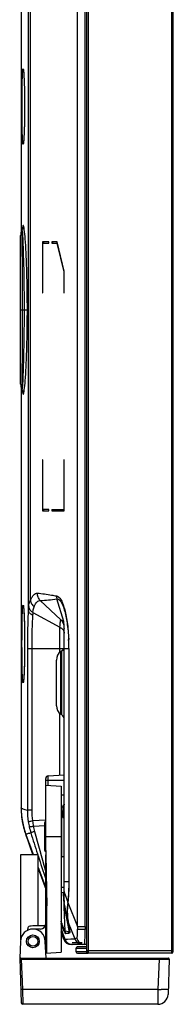
# Model space of a CAD drawing. Units: millimetres. Extents: x 0 to 1189, y 0 to 841.
# Drawn here: x 42 to 51, y 230 to 294 of the extents above; entities that cross this region are included whole.
import ezdxf

# ---------------------------------------------------------------- set-up
doc = ezdxf.new("R2010")
doc.units = ezdxf.units.MM
doc.header["$LTSCALE"] = 65.395
doc.layers.add('7_ALL_FEATURES', color=7, linetype='CONTINUOUS')

msp = doc.modelspace()

# ---------------------------------------------------------------- linework, layer by layer
at = {"layer": '7_ALL_FEATURES', "color": 7, "linetype": 'Continuous'}
for p, q in [((45.8457, 233.5602), (45.8457, 441.5262)), ((45.9447, 441.6252), (45.9447, 233.4612)), ((51.3237, 233.4612), (51.3237, 441.6252)), ((51.4227, 233.5602), (51.4227, 441.5262)), ((45.2583, 235.1812), (45.2583, 439.5176)), ((45.7391, 235.1812), (45.7391, 439.5176)), ((42.0878, 255.5981), (42.0878, 427.4105)), ((42.2195, 256.2051), (42.2195, 427.4105)), ((41.6217, 305.6739), (41.6217, 279.9353)), ((41.6603, 280.0333), (41.6805, 280.074)), ((41.5887, 270.1525), (41.5887, 279.7319)), ((43.4001, 279.3312), (43.0075, 279.3312)), ((43.0075, 279.3312), (43.0075, 276.0312)), ((43.0556, 279.3312), (43.0556, 279.2322)), ((43.4001, 279.2322), (43.4001, 279.3312)), ((43.9371, 279.3312), (43.6043, 279.3312)), ((43.6043, 279.3312), (43.6043, 279.2322)), ((43.6524, 279.3312), (43.6524, 279.2322)), ((44.3896, 277.4299), (43.9371, 279.3312)), ((41.6957, 278.8985), (41.6956, 278.9153)), ((41.7675, 279.0196), (41.7647, 279.0985)), ((43.031, 279.2322), (43.4001, 279.2322)), ((43.031, 276.0312), (43.031, 279.2322)), ((43.6043, 279.2322), (43.9607, 279.2322)), ((43.9274, 279.2322), (44.366, 277.3889)), ((44.3896, 276.0312), (44.3896, 277.4299)), ((44.366, 277.3889), (44.3896, 277.3889)), ((44.366, 277.3889), (44.366, 276.0312)), ((42.0147, 276.1767), (42.0145, 276.1933)), ((41.8322, 275.6983), (41.8321, 275.7233)), ((41.8324, 275.6632), (41.8322, 275.6983)), ((41.8336, 275.4044), (41.8324, 275.6632)), ((43.0075, 276.0312), (43.031, 276.0312)), ((44.366, 276.0312), (44.3896, 276.0312)), ((41.5887, 274.9422), (42.0233, 274.9422)), ((41.8339, 275.3337), (41.8336, 275.4044)), ((41.8341, 275.2711), (41.8339, 275.3337)), ((41.8344, 274.9851), (41.8344, 274.9903)), ((41.8345, 274.9422), (41.8345, 274.9851)), ((41.8331, 274.3474), (41.8332, 274.3843)), ((42.0145, 273.6911), (42.0147, 273.7078)), ((41.6956, 270.9692), (41.6957, 270.986)), ((41.7647, 270.786), (41.7675, 270.8649)), ((41.6217, 269.9491), (41.6217, 242.8242)), ((41.6804, 269.8106), (41.6603, 269.8512)), ((43.031, 265.2732), (43.0075, 265.2732)), ((43.0075, 265.2732), (43.0075, 261.9732)), ((43.031, 262.0722), (43.031, 265.2732)), ((44.3896, 265.2732), (44.366, 265.2732)), ((44.366, 265.2732), (44.366, 262.0722)), ((44.3896, 261.9732), (44.3896, 265.2732)), ((43.0075, 261.9732), (43.4001, 261.9732)), ((43.4001, 262.0722), (43.031, 262.0722)), ((43.0556, 262.0722), (43.0556, 261.9732)), ((43.4001, 261.9732), (43.4001, 262.0722)), ((43.6043, 262.0722), (44.3896, 262.0722)), ((43.6043, 262.0722), (43.6043, 261.9732)), ((43.6043, 261.9732), (44.3896, 261.9732)), ((43.6524, 262.0722), (43.6524, 261.9732)), ((42.8565, 256.2011), (44.1871, 254.9418)), ((44.3646, 254.841), (43.9159, 256.3032)), ((42.3816, 255.4304), (44.121, 254.4781)), ((44.3937, 254.4046), (44.3937, 254.3824)), ((44.3937, 236.4464), (44.3937, 254.3823)), ((44.6785, 253.6995), (44.6789, 253.6899)), ((44.687, 253.707), (44.6877, 253.6902)), ((42.0246, 253.0962), (44.3691, 253.0962)), ((42.0246, 253.0962), (42.0246, 242.6863)), ((42.304, 253.0962), (42.304, 242.6863)), ((44.113, 252.843), (44.113, 253.0962)), ((44.253, 252.9483), (44.1802, 252.8973)), ((44.1802, 248.8732), (44.1802, 252.8973)), ((44.253, 248.8221), (44.253, 252.9483)), ((44.3937, 253.0962), (44.7005, 253.0962)), ((44.4045, 238.0812), (44.4045, 253.0962)), ((44.6923, 253.0962), (44.6923, 238.0812)), ((44.7005, 253.0962), (44.7005, 238.0812)), ((43.8987, 249.4138), (43.8987, 252.3566)), ((44.113, 244.9322), (44.113, 248.9274)), ((44.253, 248.8221), (44.1802, 248.8732)), ((43.2057, 240.0776), (43.2057, 244.7281)), ((43.2057, 244.6152), (44.3937, 244.6152)), ((43.3621, 244.8929), (44.3937, 244.9469)), ((43.3621, 244.2755), (43.3621, 244.8929)), ((43.2057, 244.2837), (44.1957, 244.2318)), ((44.1957, 244.2318), (44.1957, 233.5131)), ((44.3937, 243.6432), (44.1957, 243.6345)), ((41.6217, 242.8117), (41.6217, 242.8238)), ((42.304, 242.6863), (42.0246, 242.6863)), ((44.3134, 242.6208), (44.1957, 242.6259)), ((44.2669, 242.3101), (44.2669, 242.6228)), ((44.271, 242.6226), (44.279, 242.5979)), ((44.279, 242.5979), (44.2909, 242.5612)), ((44.3134, 242.8464), (44.3134, 242.6208)), ((44.3607, 242.2714), (44.3607, 242.8188)), ((42.363, 241.9928), (42.3565, 241.992)), ((43.2057, 242.0418), (42.3629, 241.9928)), ((43.1397, 240.0794), (43.1397, 241.891)), ((43.2072, 241.9414), (43.1871, 241.9405)), ((43.1871, 240.03), (43.1871, 241.9405)), ((44.1957, 242.3139), (44.2669, 242.3101)), ((44.3134, 242.3032), (44.2431, 242.3001)), ((44.2431, 239.6704), (44.2431, 242.3001)), ((44.3134, 242.3032), (44.3134, 242.2134)), ((44.3937, 242.2714), (44.3607, 242.2714)), ((44.3937, 242.203), (44.384, 242.2028)), ((43.1397, 241.6745), (42.4099, 241.6331)), ((41.9181, 241.1248), (41.9219, 241.1262)), ((42.3873, 239.8302), (41.9181, 241.1248)), ((41.9215, 241.1274), (41.9217, 241.1272)), ((41.9294, 241.1143), (42.4065, 239.8302)), ((41.9369, 241.0727), (41.9409, 241.0741)), ((43.2057, 240.9852), (44.1957, 240.9852)), ((42.132, 240.5476), (42.1326, 240.5478)), ((42.1326, 240.5478), (42.267, 240.1754)), ((42.267, 240.1754), (42.2667, 240.1752)), ((42.2667, 240.1752), (42.3907, 239.8302)), ((43.2072, 240.0291), (43.1871, 240.03)), ((43.2061, 240.0448), (43.2661, 237.0298)), ((41.5977, 239.8302), (42.7197, 239.8302)), ((41.5977, 234.3082), (41.5977, 239.8302)), ((42.6776, 239.8629), (42.6881, 239.8302)), ((42.7197, 235.2102), (42.7197, 239.8302)), ((43.2057, 235.3422), (43.2057, 239.7561)), ((43.2063, 239.6877), (43.208, 239.6877)), ((43.2078, 239.7255), (43.2074, 239.7931)), ((43.208, 239.6877), (43.2078, 239.7255)), ((43.208, 239.6877), (43.2713, 236.5103)), ((43.208, 235.3422), (43.208, 239.6877)), ((44.1957, 239.6652), (44.2669, 239.6652)), ((44.3937, 239.6638), (44.2431, 239.6704)), ((44.2669, 239.6652), (44.2669, 239.6704)), ((44.2682, 239.6693), (44.2669, 239.6652)), ((44.2669, 239.6652), (44.2706, 239.6692)), ((42.7197, 238.9873), (43.2057, 237.6791)), ((42.7197, 238.9135), (43.2051, 237.5743)), ((43.1644, 238.8289), (43.2057, 238.6784)), ((43.1644, 238.8289), (43.2057, 238.6784)), ((44.3937, 238.0812), (44.7005, 238.0812)), ((44.3937, 237.6852), (44.1957, 237.6852)), ((44.4002, 237.3902), (44.4006, 237.4239)), ((44.3937, 237.3535), (44.1957, 237.3639)), ((44.4002, 237.3902), (44.6223, 236.7499)), ((43.2713, 233.4647), (43.2713, 236.5103)), ((44.3935, 236.5337), (44.3924, 236.5915)), ((44.3937, 236.4912), (44.3937, 236.496)), ((44.3937, 236.4467), (44.394, 236.4275)), ((44.394, 236.4275), (44.3948, 236.4158)), ((44.3944, 236.4167), (44.3945, 236.4158)), ((44.4669, 234.869), (44.3944, 236.4167)), ((44.3951, 236.3994), (44.3946, 236.4121)), ((44.4006, 236.3841), (44.4067, 236.3669)), ((44.6449, 235.491), (44.4017, 236.7273)), ((44.4059, 236.5398), (44.4017, 236.7273)), ((44.4073, 236.4743), (44.4059, 236.5398)), ((44.4067, 236.3669), (44.7188, 234.8125)), ((44.408, 236.426), (44.4073, 236.4743)), ((44.6315, 236.7258), (45.2583, 235.1812)), ((44.2025, 235.5102), (44.1995, 235.519)), ((42.046, 234.938), (42.046, 235.0276)), ((43.1782, 235.2102), (42.3807, 235.2102)), ((42.8757, 235.0122), (42.3807, 235.0122)), ((43.2057, 235.2476), (43.2063, 235.3451)), ((43.2057, 233.8902), (43.2057, 235.2476)), ((43.2063, 235.3422), (43.208, 235.3422)), ((44.2013, 235.3628), (44.1991, 235.3686)), ((44.1997, 235.0039), (44.4393, 234.3589)), ((44.2046, 235.354), (44.2013, 235.3628)), ((44.2056, 235.5015), (44.2025, 235.5102)), ((44.2079, 235.3453), (44.2046, 235.354)), ((44.2086, 235.4929), (44.2056, 235.5015)), ((44.2116, 235.4843), (44.2086, 235.4929)), ((44.2146, 235.4758), (44.2116, 235.4843)), ((44.2176, 235.4673), (44.2146, 235.4758)), ((44.2206, 235.4588), (44.2176, 235.4673)), ((44.2236, 235.4503), (44.2206, 235.459)), ((44.2268, 235.4413), (44.2236, 235.4503)), ((44.23, 235.4323), (44.2268, 235.4413)), ((44.2332, 235.4234), (44.23, 235.4323)), ((44.2363, 235.4145), (44.2332, 235.4234)), ((44.2395, 235.4057), (44.2363, 235.4145)), ((44.2426, 235.397), (44.2395, 235.4057)), ((44.6449, 235.491), (44.6456, 235.4873)), ((44.6456, 235.4873), (44.6462, 235.4842)), ((44.6462, 235.4842), (44.6495, 235.4678)), ((44.6491, 235.4921), (44.6495, 235.4898)), ((44.6501, 235.4942), (44.6505, 235.4919)), ((44.6599, 235.4356), (45.09, 234.3799)), ((45.2583, 235.1812), (45.7391, 235.1812)), ((45.2591, 234.9983), (45.7415, 235.0122)), ((45.8457, 235.0122), (45.7415, 235.0122)), ((44.3744, 234.3485), (44.1977, 234.836)), ((44.4393, 234.3589), (45.09, 234.3799)), ((41.5887, 234.2202), (41.5317, 233.1312)), ((43.2298, 233.1312), (43.1727, 234.2202)), ((43.19, 233.8902), (43.2178, 233.8902)), ((43.2178, 233.8902), (43.2178, 233.4619)), ((45.8457, 234.0222), (44.8398, 234.0222)), ((44.9082, 234.1542), (45.5644, 234.1542)), ((45.8424, 233.7582), (45.1527, 233.7582)), ((45.1527, 233.7582), (45.1527, 233.5602)), ((45.8457, 233.8572), (45.2517, 233.8572)), ((45.8457, 233.6262), (51.4227, 233.6262)), ((41.5317, 233.1312), (51.0993, 233.1312)), ((41.5317, 233.1312), (41.632, 230.2568)), ((41.633, 233.1312), (41.633, 233.0629)), ((41.633, 233.0629), (50.5057, 233.0629)), ((41.633, 233.0629), (41.7009, 231.1167)), ((43.2178, 233.4619), (44.1957, 233.5131)), ((45.1527, 233.5602), (45.8402, 233.5602)), ((45.2517, 233.4612), (45.9391, 233.4612)), ((51.3237, 233.4612), (45.9447, 233.4612)), ((50.5057, 233.0629), (50.4377, 231.1167)), ((50.5057, 233.1312), (50.5057, 233.0629)), ((50.5057, 233.0629), (50.6544, 233.0625)), ((50.6544, 233.0625), (50.6703, 233.0624)), ((51.1653, 233.0629), (51.0862, 230.7982)), ((50.4377, 231.1167), (41.7009, 231.1167)), ((41.7009, 231.1167), (41.731, 230.1612)), ((50.4377, 231.1167), (50.4323, 230.6545)), ((50.4308, 230.5191), (50.4296, 230.424)), ((50.432, 230.6291), (50.4298, 230.4339)), ((50.432, 230.6291), (50.4308, 230.5191)), ((50.4324, 230.6562), (50.432, 230.6291)), ((50.4323, 230.6545), (50.432, 230.6291)), ((50.4266, 230.1612), (41.731, 230.1612)), ((50.4297, 230.4252), (50.4266, 230.1612)), ((50.4298, 230.4339), (50.4297, 230.4252))]:
    msp.add_line(p, q, dxfattribs=at)
for points in [[(41.7713, 290.3674), (41.7713, 290.3674), (41.7717, 290.3652), (41.7726, 290.36), (41.7739, 290.352), (41.7754, 290.3415), (41.7771, 290.3285), (41.779, 290.3129), (41.781, 290.2948), (41.7831, 290.274), (41.7854, 290.2503), (41.7877, 290.2233), (41.7903, 290.1927), (41.7929, 290.1581), (41.7956, 290.1196), (41.7984, 290.0769), (41.8013, 290.0302), (41.8042, 289.9794), (41.8072, 289.9243), (41.8101, 289.8649), (41.8131, 289.8012), (41.816, 289.7333), (41.8189, 289.6612), (41.8217, 289.5848), (41.8244, 289.5038), (41.8271, 289.4182), (41.8297, 289.3278), (41.8322, 289.2324), (41.8346, 289.132), (41.8368, 289.0263), (41.8389, 288.9154), (41.8407, 288.7991), (41.8424, 288.6774), (41.8437, 288.5504), (41.8449, 288.4181), (41.8456, 288.2806), (41.8461, 288.1382), (41.8462, 288.0432)], [(41.8462, 288.0432), (41.8461, 287.9649), (41.8458, 287.8336), (41.8451, 287.7066), (41.8442, 287.5838), (41.843, 287.4655), (41.8416, 287.3517), (41.84, 287.2424), (41.8383, 287.1375), (41.8363, 287.0371), (41.8343, 286.9411), (41.8321, 286.8494), (41.8298, 286.7619), (41.8274, 286.6785), (41.825, 286.5993), (41.8225, 286.524), (41.8199, 286.4527), (41.8173, 286.3853), (41.8146, 286.3216), (41.812, 286.2615), (41.8093, 286.205), (41.8066, 286.1519), (41.8039, 286.1022), (41.8013, 286.0557), (41.7986, 286.0123), (41.796, 285.972), (41.7934, 285.9347), (41.7908, 285.9004), (41.7882, 285.8691), (41.7858, 285.8406), (41.7834, 285.815), (41.7811, 285.7923), (41.7789, 285.7725), (41.7768, 285.7556), (41.775, 285.7417), (41.7733, 285.7309), (41.7721, 285.7234), (41.7719, 285.7221)], [(41.6603, 280.0333), (41.647, 280.0051), (41.6145, 279.9153), (41.5951, 279.8235), (41.5887, 279.7319)], [(41.6805, 280.074), (41.6855, 280.0843), (41.7033, 280.1269), (41.7133, 280.1571), (41.7177, 280.1739), (41.7186, 280.1781)], [(41.5887, 270.1525), (41.5951, 270.0609), (41.6145, 269.9692), (41.647, 269.8793), (41.6603, 269.8512)], [(41.7177, 269.7114), (41.7186, 269.7064), (41.7177, 269.7105), (41.7134, 269.7269), (41.7037, 269.7565), (41.686, 269.799), (41.6805, 269.8106)], [(41.7746, 255.7731), (41.7746, 255.7734), (41.7749, 255.7717), (41.7758, 255.7662), (41.7771, 255.7572), (41.7788, 255.7452), (41.7806, 255.7301), (41.7826, 255.7121), (41.7848, 255.6913), (41.787, 255.6677), (41.7894, 255.6412), (41.7918, 255.6118), (41.7943, 255.5794), (41.7969, 255.5441), (41.7995, 255.5056), (41.8022, 255.4639), (41.8048, 255.4191), (41.8075, 255.3709), (41.8103, 255.3194), (41.813, 255.2644), (41.8157, 255.206), (41.8184, 255.144), (41.821, 255.0784), (41.8237, 255.0091), (41.8263, 254.9361), (41.8288, 254.8591), (41.8313, 254.7783), (41.8336, 254.6933), (41.8359, 254.6043), (41.8381, 254.511), (41.8402, 254.4135), (41.8421, 254.3117), (41.8439, 254.2054), (41.8455, 254.0947), (41.8469, 253.9796), (41.8481, 253.86), (41.849, 253.7362), (41.8496, 253.6081), (41.85, 253.4758), (41.8501, 253.3932)], [(44.385, 254.6461), (44.38, 254.7097), (44.3747, 254.7637), (44.3695, 254.8076), (44.365, 254.8406), (44.3615, 254.8626), (44.3606, 254.8678)], [(44.3937, 254.4046), (44.3922, 254.4931), (44.3892, 254.5738), (44.385, 254.6461)], [(41.8501, 253.3932), (41.85, 253.3129), (41.8496, 253.1783), (41.849, 253.048), (41.848, 252.9221), (41.8468, 252.8007), (41.8454, 252.6839), (41.8437, 252.5717), (41.8419, 252.464), (41.8399, 252.3609), (41.8378, 252.2622), (41.8356, 252.1679), (41.8332, 252.078), (41.8308, 251.9923), (41.8283, 251.9107), (41.8257, 251.8333), (41.823, 251.76), (41.8203, 251.6905), (41.8176, 251.625), (41.8149, 251.5631), (41.8121, 251.5049), (41.8094, 251.4503), (41.8066, 251.3991), (41.8039, 251.3512), (41.8012, 251.3066), (41.7985, 251.2652), (41.7958, 251.2268), (41.7932, 251.1916), (41.7906, 251.1595), (41.7881, 251.1304), (41.7857, 251.1043), (41.7834, 251.0814), (41.7812, 251.0615), (41.7792, 251.0448), (41.7774, 251.0314), (41.776, 251.0214), (41.775, 251.0152), (41.7748, 251.0142)], [(44.4393, 234.3589), (44.6011, 234.3651), (44.8261, 234.3722), (45.09, 234.3799)]]:
    msp.add_lwpolyline(points, dxfattribs=at)
for radius in [0.4125, 0.3135]:
    msp.add_circle((42.3807, 234.2202), radius, dxfattribs=at)
for centre, radius, start, end in [((-85.49, 274.9432), 127.3245, 359.748531, 359.999577), ((-84.0965, 274.9483), 125.9309, 0.019121, 0.146882), ((44.8464, 270.0247), 3.1505, 185.170706, 186.398706), ((44.5678, 256.4872), 0.6774, 179.558135, 195.756289), ((43.7318, 254.4604), 0.6626, 31.121708, 46.572058), ((43.7317, 254.4612), 0.6622, 16.09475, 31.053358), ((44.204, 254.7349), 0.1926, 33.464602, 40.502486), ((44.3437, 254.8278), 0.0249, 31.010824, 33.431664), ((43.7351, 254.4626), 0.6586, 15.546834, 16.06239), ((43.7321, 254.4621), 0.6616, 1.68927, 15.519887), ((31.6664, 253.0988), 13.0259, 359.98852, 2.600743), ((31.0229, 253.0986), 13.6776, 359.98989, 2.47905), ((44.5587, 252.3566), 0.66, 125, 180), ((44.0637, 253.2186), 0.33, 305, 360), ((44.5587, 249.4138), 0.66, 180, 235), ((44.0637, 248.5518), 0.33, 0, 55), ((43.3707, 244.7281), 0.165, 93, 180), ((46.5742, 242.8243), 4.9525, 180.001257, 184.58795), ((46.5739, 242.8239), 4.9522, 180.000919, 184.583565), ((46.5717, 242.8117), 4.95, 180, 199.925581), ((46.613, 242.8287), 4.9876, 180.074686, 200.104466), ((46.8062, 242.6868), 4.7816, 180.005785, 189.069215), ((46.4276, 242.6867), 4.1235, 180.005494, 189.687998), ((42.6997, 241.1578), 2.1537, 41.887618, 42.836071), ((22.6399, 235.5294), 22.7643, 17.804941, 17.992523), ((44.3112, 242.5713), 0.0495, 0, 87.5), ((43.6936, 242.0269), 0.8333, 36.806487, 39.31829), ((48.2164, 242.2887), 3.8998, 168.583392, 169.297229), ((46.5719, 242.8238), 4.9501, 184.58454, 185.992341), ((46.5692, 242.8239), 4.9474, 184.588599, 185.997162), ((46.573, 242.8244), 4.9513, 185.997522, 189.240961), ((46.5726, 242.8239), 4.9508, 185.992646, 189.236428), ((46.5734, 242.8241), 4.9517, 189.236803, 190.799751), ((46.5708, 242.824), 4.949, 189.241273, 190.805052), ((46.5726, 242.8239), 4.9509, 190.800134, 194.072617), ((46.573, 242.8245), 4.9513, 190.80537, 194.077489), ((46.9067, 242.6633), 4.8773, 188.610187, 192.719023), ((47.4874, 242.5724), 5.1637, 186.453765, 190.480994), ((43.1892, 241.891), 0.0495, 92.5, 180), ((44.2452, 242.2506), 0.0495, 92.5, 180), ((44.2617, 242.2113), 0.099, 67.974737, 87), ((44.3112, 242.3526), 0.0495, 272.5, 330.833333), ((43.9174, 242.2623), 0.4446, 9.119411, 10.372349), ((44.3035, 242.2686), 0.104, 320.705265, 330.272522), ((46.5719, 242.8238), 4.9501, 194.07293, 195.440201), ((46.5692, 242.8236), 4.9474, 194.07786, 195.445852), ((46.5738, 242.8244), 4.9522, 195.441182, 200.039974), ((46.5741, 242.825), 4.9525, 195.446511, 200.047541), ((46.8075, 242.641), 4.7756, 192.72031, 197.317171), ((46.5273, 242.4133), 4.1907, 190.729179, 195.292926), ((-158.2431, 168.1303), 213.0598, 19.870308, 20.036183), ((219.1574, 296.4616), 185.3336, 197.341655, 197.781548), ((43.1892, 240.0794), 0.0495, 180, 267.5), ((44.8557, 240.0776), 1.65, 180, 181.140892), ((293.3362, 320.2858), 263.2443, 197.818536, 198.161125), ((44.2452, 239.7198), 0.0495, 180, 267.5), ((44.8446, 236.8116), 0.4508, 180.027172, 190.776706), ((57.9116, 237.0076), 13.5129, 180.694958, 180.836392), ((55.2049, 236.9661), 10.8058, 180.825846, 181.266498), ((40.7287, 236.4892), 3.6651, 0.105778, 0.695627), ((45.055, 236.497), 0.6613, 180.013949, 191.346452), ((45.0537, 236.4464), 0.66, 180, 182.579241), ((44.5616, 236.4316), 0.1678, 185.39787, 196.437672), ((42.3807, 234.2202), 0.792, 0, 180), ((42.211, 235.0276), 0.165, 101.871272, 180), ((42.3807, 234.2202), 0.99, 90, 101.871272), ((42.8757, 235.3422), 0.33, 270, 360), ((41.2283, 235.3422), 1.9797, 357.261358, 358.38381), ((41.2281, 235.3422), 1.9799, 358.383656, 0.000033), ((60.13, 241.074), 16.8712, 199.663042, 199.786812), ((47.0959, 235.9718), 2.4977, 190.597756, 191.044895), ((45.0682, 235.5763), 0.4318, 191.089978, 192.3132), ((47.3422, 235.9794), 2.7369, 189.834457, 190.256971), ((45.0582, 235.5653), 0.4199, 191.129337, 193.331481), ((45.0684, 235.5764), 0.4321, 192.313214, 193.729078), ((45.0693, 235.5766), 0.4329, 193.729908, 196.364904), ((47.2957, 235.9711), 2.6896, 190.306879, 190.449982), ((45.0584, 235.5653), 0.4201, 193.331406, 193.793127), ((45.0602, 235.5658), 0.422, 193.798627, 199.108037), ((47.2622, 235.9648), 2.6555, 190.449563, 190.788698), ((47.1888, 235.9508), 2.5808, 190.786828, 191.513865), ((45.0711, 235.5772), 0.4349, 196.36569, 198.992774), ((46.7959, 235.8532), 2.1764, 191.060273, 191.273509), ((51.4511, 235.1154), 6.1932, 179.390984, 181.083775), ((51.5884, 235.1814), 5.8493, 180.001668, 181.657499), ((44.8398, 234.5172), 0.495, 199.925581, 270), ((45.1277, 234.9002), 0.6616, 182.705456, 197.841494), ((45.3673, 234.9427), 0.6614, 191.351524, 196.873994), ((45.2517, 233.7582), 0.099, 90, 180), ((41.6, 233.0652), 0.066, 90, 182), ((45.2517, 233.5602), 0.099, 180, 270), ((45.9447, 233.5602), 0.099, 180, 270), ((51.0993, 233.0652), 0.066, 358, 90), ((51.3237, 233.5602), 0.099, 270, 360), ((51.0785, 249.4562), 18.3507, 267.999014, 268.516024), ((51.0341, 247.7757), 16.6696, 268.51873, 268.649951), ((50.4266, 230.8212), 0.66, 270, 358), ((41.731, 230.2602), 0.099, 182, 270)]:
    msp.add_arc(centre, radius, start, end, dxfattribs=at)
msp.add_ellipse((39.9758, 236.5103), major_axis=(0, 9.279), ratio=0.3551562, start_param=-1.5707963, end_param=-1.5147812, dxfattribs=at)
for points, knots in [([(41.6805, 288.0432), (41.6805, 288.2256), (41.6814, 288.5811), (41.6855, 289.0912), (41.6925, 289.5475), (41.7009, 289.8829), (41.7098, 290.1069), (41.7166, 290.2363), (41.7231, 290.3266), (41.7289, 290.3844), (41.7332, 290.4162), (41.737, 290.4411), (41.7419, 290.4569), (41.7447, 290.4685), (41.7537, 290.4706), (41.7578, 290.4595), (41.7654, 290.4369), (41.7688, 290.4128), (41.7713, 290.3951)], [0, 0, 0, 0, 0.217914, 0.424625, 0.6094974, 0.7630156, 0.8254754, 0.8772912, 0.917808, 0.9336704, 0.9465404, 0.9563944, 0.9632397, 0.9671869, 0.969099, 0.9724513, 0.9786334, 1, 1, 1, 1]), ([(41.7713, 290.3951), (41.7721, 290.3898), (41.7754, 290.3657), (41.7782, 290.3416), (41.7801, 290.3227)], [0, 0, 0, 0, 0.2197503, 1, 1, 1, 1]), ([(41.7801, 290.3227), (41.7924, 290.2045), (41.8102, 289.9082), (41.8395, 289.1485), (41.8465, 288.5068), (41.8465, 288.0432)], [0, 0, 0, 0, 0.1562585, 0.3902181, 1, 1, 1, 1]), ([(41.7719, 285.6956), (41.7705, 285.6851), (41.7676, 285.667), (41.7631, 285.6428), (41.758, 285.6282), (41.7546, 285.6167), (41.7453, 285.6169), (41.7422, 285.6285), (41.7374, 285.6433), (41.7335, 285.6677), (41.7293, 285.699), (41.7234, 285.7561), (41.7168, 285.8458), (41.71, 285.9747), (41.7011, 286.1985), (41.6925, 286.5344), (41.6855, 286.9916), (41.6814, 287.5034), (41.6805, 287.8601), (41.6805, 288.0432)], [0, 0, 0, 0, 0.0125816, 0.0221304, 0.0286588, 0.0323035, 0.0341877, 0.0378695, 0.0444398, 0.0540326, 0.0666603, 0.082301, 0.1224394, 0.1739655, 0.2362236, 0.3895865, 0.5745888, 0.7816365, 1, 1, 1, 1]), ([(41.8465, 288.0432), (41.8465, 287.5819), (41.8395, 286.9428), (41.8105, 286.185), (41.7928, 285.8883), (41.7807, 285.7695)], [0, 0, 0, 0, 0.6083265, 0.8425267, 1, 1, 1, 1]), ([(41.7807, 285.7695), (41.78, 285.7626), (41.7774, 285.7379), (41.7744, 285.7133), (41.7719, 285.6956)], [0, 0, 0, 0, 0.279408, 1, 1, 1, 1]), ([(41.6956, 278.9153), (41.6938, 279.0798), (41.6904, 279.3636), (41.6838, 279.6894), (41.678, 279.8656), (41.674, 279.9364), (41.6723, 279.9735), (41.6679, 280.0052), (41.6693, 280.0179), (41.6618, 280.0363), (41.6603, 280.0333)], [0, 0, 0, 0, 0.440628, 0.760265, 0.8712886, 0.9141446, 0.9484401, 0.974104, 0.9911054, 1, 1, 1, 1]), ([(41.7376, 279.6829), (41.7334, 279.746), (41.7224, 279.8703), (41.7176, 279.9489), (41.6921, 280.0973), (41.6805, 280.074)], [0, 0, 0, 0, 0.477411, 0.8038083, 1, 1, 1, 1]), ([(41.8263, 280.1135), (41.8213, 280.1515), (41.8117, 280.2163), (41.7958, 280.3029), (41.7817, 280.3495), (41.7683, 280.385), (41.7518, 280.381), (41.7456, 280.3686), (41.7387, 280.3508), (41.7291, 280.3107), (41.7184, 280.2411), (41.712, 280.1796), (41.7087, 280.1437)], [0, 0, 0, 0, 0.2167222, 0.3766076, 0.4791038, 0.5270409, 0.5413632, 0.564335, 0.6005052, 0.6509691, 0.7959563, 1, 1, 1, 1]), ([(42.0145, 276.1933), (42.0083, 276.6286), (41.9905, 277.4426), (41.9478, 278.5529), (41.8954, 279.4246), (41.8525, 279.9176), (41.8263, 280.1135)], [0, 0, 0, 0, 0.332659, 0.6221067, 0.8489776, 1, 1, 1, 1]), ([(41.7474, 279.5148), (41.7466, 279.5297), (41.7436, 279.5857), (41.7403, 279.6417), (41.7376, 279.6829)], [0, 0, 0, 0, 0.2657428, 1, 1, 1, 1]), ([(41.7647, 279.0985), (41.7633, 279.1364), (41.7582, 279.2752), (41.7526, 279.414), (41.7474, 279.5148)], [0, 0, 0, 0, 0.2729989, 1, 1, 1, 1]), ([(41.7152, 274.9422), (41.7152, 275.3167), (41.7122, 276.6355), (41.7056, 277.9543), (41.6957, 278.8985)], [0, 0, 0, 0, 0.2839852, 1, 1, 1, 1]), ([(41.8321, 275.7233), (41.8302, 276.0398), (41.8192, 277.1388), (41.795, 278.2376), (41.7675, 279.0196)], [0, 0, 0, 0, 0.2880041, 1, 1, 1, 1]), ([(42.0233, 274.9422), (42.0233, 275.0459), (42.0225, 275.4574), (42.019, 275.8689), (42.0147, 276.1767)], [0, 0, 0, 0, 0.2520683, 1, 1, 1, 1]), ([(41.6957, 270.986), (41.6985, 271.2544), (41.7089, 272.5731), (41.7152, 273.8918), (41.7152, 274.9422)], [0, 0, 0, 0, 0.2035216, 1, 1, 1, 1]), ([(42.0147, 273.7078), (42.0161, 273.8095), (42.0211, 274.2209), (42.0233, 274.6324), (42.0233, 274.9422)], [0, 0, 0, 0, 0.2471109, 1, 1, 1, 1]), ([(41.7675, 270.8649), (41.7758, 271.0996), (41.8112, 272.2601), (41.8287, 273.4212), (41.8331, 274.3474)], [0, 0, 0, 0, 0.202259, 1, 1, 1, 1]), ([(41.8264, 269.7709), (41.8526, 269.9669), (41.8954, 270.4599), (41.9478, 271.3316), (41.9905, 272.4419), (42.0083, 273.2559), (42.0145, 273.6911)], [0, 0, 0, 0, 0.1510628, 0.3779254, 0.6673587, 1, 1, 1, 1]), ([(41.6603, 269.8512), (41.6618, 269.8482), (41.6693, 269.8665), (41.6679, 269.8792), (41.6723, 269.911), (41.674, 269.948), (41.678, 270.0188), (41.6838, 270.195), (41.6904, 270.5209), (41.6938, 270.8046), (41.6956, 270.9692)], [0, 0, 0, 0, 0.0088947, 0.0258962, 0.0515602, 0.0858558, 0.1287118, 0.2397355, 0.5593725, 1, 1, 1, 1]), ([(41.7474, 270.3699), (41.749, 270.4012), (41.7557, 270.5399), (41.7608, 270.6787), (41.7647, 270.786)], [0, 0, 0, 0, 0.2262886, 1, 1, 1, 1]), ([(41.6805, 269.8106), (41.6816, 269.8082), (41.688, 269.802), (41.6953, 269.8199), (41.7003, 269.8391), (41.7042, 269.8599), (41.7061, 269.8718)], [0, 0, 0, 0, 0.101289, 0.2374388, 0.5336708, 1, 1, 1, 1]), ([(41.7061, 269.8718), (41.7091, 269.8907), (41.7235, 270.0003), (41.7316, 270.1106), (41.7376, 270.2018)], [0, 0, 0, 0, 0.1729861, 1, 1, 1, 1]), ([(41.7376, 270.2018), (41.7384, 270.2149), (41.742, 270.2709), (41.7451, 270.327), (41.7474, 270.3699)], [0, 0, 0, 0, 0.2341616, 1, 1, 1, 1]), ([(41.7155, 269.6736), (41.7187, 269.6457), (41.7249, 269.5988), (41.7346, 269.5461), (41.7445, 269.5179), (41.7502, 269.5063), (41.7587, 269.4999), (41.7678, 269.5049), (41.7741, 269.5158), (41.7853, 269.5422), (41.7976, 269.5927), (41.8127, 269.6729), (41.8216, 269.7354), (41.8264, 269.7709)], [0, 0, 0, 0, 0.1818551, 0.3056996, 0.3463414, 0.3736854, 0.3905857, 0.4068434, 0.4329267, 0.4720084, 0.591805, 0.7680202, 1, 1, 1, 1]), ([(42.2195, 256.2051), (42.25, 256.2767), (42.3111, 256.4028), (42.4196, 256.557), (42.5356, 256.6553), (42.625, 256.677), (42.6644, 256.6745)], [0, 0, 0, 0, 0.3428606, 0.6152163, 0.8261988, 1, 1, 1, 1]), ([(42.8565, 256.2011), (42.7956, 256.2623), (42.6971, 256.4117), (42.6639, 256.5873), (42.6644, 256.6745)], [0, 0, 0, 0, 0.4976705, 1, 1, 1, 1]), ([(42.6644, 256.6745), (42.972, 256.64), (43.3815, 256.5832), (43.7884, 256.5111), (43.8905, 256.4924)], [0, 0, 0, 0, 0.7490039, 1, 1, 1, 1]), ([(43.8905, 256.4924), (44.0069, 256.4812), (44.1694, 256.2928), (44.3048, 256.0053), (44.4188, 255.668), (44.515, 255.2599), (44.6259, 254.5997), (44.6706, 254.073), (44.687, 253.707)], [0, 0, 0, 0, 0.1174261, 0.2109825, 0.3290742, 0.47051, 0.63242, 1, 1, 1, 1]), ([(41.6786, 253.3932), (41.6786, 253.5924), (41.6796, 253.9793), (41.6836, 254.4524), (41.6887, 254.8057), (41.6933, 255.0425), (41.6987, 255.2558), (41.7049, 255.4417), (41.7122, 255.5995), (41.7191, 255.7217), (41.7291, 255.8196), (41.7338, 255.8647), (41.7476, 255.9137), (41.7622, 255.8859), (41.7654, 255.8653), (41.7746, 255.8179), (41.7784, 255.7796), (41.7815, 255.7507)], [0, 0, 0, 0, 0.223512, 0.4341944, 0.530896, 0.6199511, 0.700078, 0.7701257, 0.8290914, 0.8761388, 0.9106185, 0.9321127, 0.9407479, 0.9477192, 0.9559063, 0.9673612, 1, 1, 1, 1]), ([(42.1109, 255.804), (42.1161, 255.8424), (42.1382, 255.9792), (42.1752, 256.1154), (42.2195, 256.2051)], [0, 0, 0, 0, 0.2788983, 1, 1, 1, 1]), ([(42.2195, 256.2051), (42.2298, 256.1276), (42.2871, 255.9715), (42.3973, 255.8487), (42.4621, 255.7968)], [0, 0, 0, 0, 0.4848878, 1, 1, 1, 1]), ([(42.4621, 255.7968), (42.4896, 255.8586), (42.5443, 255.9676), (42.6411, 256.1003), (42.7437, 256.1846), (42.822, 256.2033), (42.8565, 256.2011)], [0, 0, 0, 0, 0.3416225, 0.6136234, 0.8252425, 1, 1, 1, 1]), ([(42.8574, 256.2003), (43.0328, 256.2044), (43.3877, 256.2207), (43.7394, 256.2713), (43.9159, 256.3032)], [0, 0, 0, 0, 0.4946826, 1, 1, 1, 1]), ([(43.9158, 256.3036), (43.9606, 256.3068), (44.0687, 256.2675), (44.1918, 256.1169), (44.3082, 255.889), (44.4649, 255.4323), (44.6052, 254.6923), (44.6621, 254.0529), (44.6785, 253.6995)], [0, 0, 0, 0, 0.0477574, 0.1126775, 0.2026872, 0.3189141, 0.6241625, 1, 1, 1, 1]), ([(41.7815, 255.7507), (41.7942, 255.6283), (41.8127, 255.3217), (41.8432, 254.536), (41.8505, 253.8726), (41.8505, 253.3932)], [0, 0, 0, 0, 0.1564282, 0.3904004, 1, 1, 1, 1]), ([(42.0878, 255.5981), (42.0638, 255.2139), (42.0338, 254.3799), (42.0246, 253.5456), (42.0246, 253.0962)], [0, 0, 0, 0, 0.461322, 1, 1, 1, 1]), ([(42.1109, 255.804), (42.1083, 255.7878), (42.0982, 255.7194), (42.0916, 255.6506), (42.0878, 255.5981)], [0, 0, 0, 0, 0.2378667, 1, 1, 1, 1]), ([(42.3609, 255.2412), (42.2871, 255.2804), (42.1592, 255.376), (42.0927, 255.5271), (42.0878, 255.5981)], [0, 0, 0, 0, 0.5404224, 1, 1, 1, 1]), ([(42.1109, 255.804), (42.1147, 255.7682), (42.1384, 255.6759), (42.2088, 255.5684), (42.2988, 255.4859), (42.3506, 255.4473), (42.3794, 255.4316)], [0, 0, 0, 0, 0.2279341, 0.5947008, 0.7926327, 1, 1, 1, 1]), ([(42.3609, 255.2412), (42.3393, 254.9119), (42.3123, 254.1969), (42.304, 253.4815), (42.304, 253.0962)], [0, 0, 0, 0, 0.4613417, 1, 1, 1, 1]), ([(42.3816, 255.4304), (42.3791, 255.4155), (42.3698, 255.3528), (42.3641, 255.2895), (42.3609, 255.2412)], [0, 0, 0, 0, 0.2375543, 1, 1, 1, 1]), ([(42.3793, 255.4316), (42.3828, 255.4663), (42.3981, 255.5902), (42.4255, 255.7143), (42.4621, 255.7968)], [0, 0, 0, 0, 0.2786408, 1, 1, 1, 1]), ([(44.1208, 254.4782), (44.1244, 254.5446), (44.1321, 254.6604), (44.1455, 254.805), (44.1614, 254.8929), (44.173, 254.9318), (44.1832, 254.9423), (44.1871, 254.9418)], [0, 0, 0, 0, 0.4211856, 0.7326418, 0.9246126, 0.9750817, 1, 1, 1, 1]), ([(44.1873, 254.9416), (44.2008, 254.9398), (44.2609, 254.9285), (44.3193, 254.8964), (44.3504, 254.8599)], [0, 0, 0, 0, 0.2205589, 1, 1, 1, 1]), ([(44.113, 253.0962), (44.113, 253.2253), (44.1137, 253.6859), (44.1159, 254.1466), (44.121, 254.4781)], [0, 0, 0, 0, 0.2802795, 1, 1, 1, 1]), ([(44.1208, 254.4782), (44.1987, 254.4367), (44.3344, 254.3298), (44.3937, 254.1622), (44.3937, 254.0848)], [0, 0, 0, 0, 0.5325695, 1, 1, 1, 1]), ([(44.4045, 253.0962), (44.4045, 253.3384), (44.4018, 253.7672), (44.3937, 254.1959), (44.3937, 254.3824)], [0, 0, 0, 0, 0.5649086, 1, 1, 1, 1]), ([(41.7819, 251.0403), (41.7789, 251.0108), (41.7709, 250.9601), (41.7681, 250.9151), (41.7489, 250.8727), (41.7333, 250.9197), (41.7297, 250.9651), (41.7191, 251.0617), (41.7124, 251.1836), (41.705, 251.341), (41.6988, 251.5269), (41.6934, 251.7403), (41.6888, 251.9774), (41.6836, 252.3314), (41.6796, 252.8056), (41.6786, 253.1935), (41.6786, 253.3932)], [0, 0, 0, 0, 0.0332139, 0.0533799, 0.0607769, 0.0690119, 0.0901175, 0.1242643, 0.1710402, 0.2297969, 0.2996967, 0.3797338, 0.4687521, 0.5654637, 0.7762744, 1, 1, 1, 1]), ([(41.8505, 253.3932), (41.8505, 252.9157), (41.8432, 252.2542), (41.813, 251.47), (41.7945, 251.1632), (41.7819, 251.0403)], [0, 0, 0, 0, 0.6084933, 0.8426487, 1, 1, 1, 1]), ([(41.6217, 242.8242), (41.6217, 242.8247), (41.6236, 242.8268), (41.6246, 242.8234), (41.6254, 242.8222)], [0, 0, 0, 0, 0.2695966, 1, 1, 1, 1]), ([(41.6254, 242.8222), (41.6343, 242.8092), (41.6755, 242.7873), (41.7545, 242.757), (41.8762, 242.7221), (41.9705, 242.6989), (42.0246, 242.6863)], [0, 0, 0, 0, 0.1110021, 0.3121155, 0.6080235, 1, 1, 1, 1]), ([(44.3134, 242.8464), (44.3134, 242.8607), (44.3206, 242.922), (44.3428, 242.9799), (44.3607, 243.0233)], [0, 0, 0, 0, 0.2335243, 1, 1, 1, 1]), ([(44.3134, 242.8464), (44.3195, 242.8463), (44.3373, 242.8445), (44.3607, 242.8317), (44.3607, 242.8188)], [0, 0, 0, 0, 0.3242177, 1, 1, 1, 1]), ([(42.0843, 241.9331), (42.0911, 241.9382), (42.1194, 241.9432), (42.1726, 241.9576), (42.2561, 241.9732), (42.3202, 241.9855), (42.3565, 241.992)], [0, 0, 0, 0, 0.0913088, 0.2956773, 0.6036065, 1, 1, 1, 1]), ([(44.3607, 242.2714), (44.3607, 242.2581), (44.3536, 242.2303), (44.3269, 242.2137), (44.3134, 242.2134)], [0, 0, 0, 0, 0.4955748, 1, 1, 1, 1]), ([(44.3134, 242.2134), (44.3182, 242.2117), (44.341, 242.2047), (44.3652, 242.2022), (44.384, 242.2028)], [0, 0, 0, 0, 0.2157607, 1, 1, 1, 1]), ([(42.4099, 241.6331), (42.3755, 241.6262), (42.3146, 241.6144), (42.2353, 241.5988), (42.1834, 241.5928), (42.1568, 241.5873), (42.149, 241.5894)], [0, 0, 0, 0, 0.397413, 0.7052814, 0.9091565, 1, 1, 1, 1]), ([(42.485, 241.308), (42.4532, 241.2972), (42.3971, 241.2777), (42.324, 241.2527), (42.2783, 241.2329), (42.2536, 241.2249), (42.2483, 241.2195)], [0, 0, 0, 0, 0.3986523, 0.706531, 0.9098462, 1, 1, 1, 1]), ([(41.9217, 241.1272), (41.9222, 241.1269), (41.9251, 241.1227), (41.9273, 241.1183), (41.9294, 241.1143)], [0, 0, 0, 0, 0.1171893, 1, 1, 1, 1]), ([(41.9294, 241.1143), (41.9297, 241.1217), (41.9516, 241.1374), (41.9924, 241.1537), (42.0633, 241.1758), (42.1184, 241.1895), (42.1507, 241.1973)], [0, 0, 0, 0, 0.0921056, 0.2833675, 0.5850569, 1, 1, 1, 1]), ([(42.1507, 241.1973), (42.1582, 241.1991), (42.1907, 241.2067), (42.2233, 241.214), (42.2483, 241.2195)], [0, 0, 0, 0, 0.233243, 1, 1, 1, 1]), ([(44.4006, 237.4239), (44.4012, 237.4764), (44.4034, 237.6955), (44.4045, 237.9146), (44.4045, 238.0812)], [0, 0, 0, 0, 0.2395979, 1, 1, 1, 1]), ([(44.6923, 238.0812), (44.6923, 237.9668), (44.6865, 237.5224), (44.6585, 237.078), (44.6223, 236.7499)], [0, 0, 0, 0, 0.2573439, 1, 1, 1, 1]), ([(44.7005, 238.0812), (44.7005, 237.9651), (44.6948, 237.5126), (44.6671, 237.0603), (44.6315, 236.7258)], [0, 0, 0, 0, 0.2567009, 1, 1, 1, 1]), ([(44.3808, 236.8575), (44.3787, 236.8939), (44.368, 237.0599), (44.3544, 237.2257), (44.3431, 237.3552)], [0, 0, 0, 0, 0.2189029, 1, 1, 1, 1]), ([(44.3865, 236.7531), (44.3861, 236.7614), (44.3843, 236.7962), (44.3824, 236.831), (44.3808, 236.8575)], [0, 0, 0, 0, 0.2371351, 1, 1, 1, 1]), ([(44.3997, 236.8437), (44.3992, 236.885), (44.3978, 237.0672), (44.3985, 237.2494), (44.4002, 237.3902)], [0, 0, 0, 0, 0.2269178, 1, 1, 1, 1]), ([(44.3902, 236.6645), (44.39, 236.6715), (44.3888, 236.701), (44.3875, 236.7305), (44.3865, 236.7531)], [0, 0, 0, 0, 0.2348572, 1, 1, 1, 1]), ([(44.3924, 236.5915), (44.3923, 236.5971), (44.3917, 236.6215), (44.3909, 236.6458), (44.3902, 236.6645)], [0, 0, 0, 0, 0.2317706, 1, 1, 1, 1]), ([(44.4067, 236.3669), (44.4083, 236.363), (44.4075, 236.4055), (44.4082, 236.4104), (44.408, 236.426)], [0, 0, 0, 0, 0.212267, 1, 1, 1, 1]), ([(44.6223, 236.7499), (44.5978, 236.5244), (44.5734, 236.1105), (44.6064, 235.696), (44.6408, 235.5124)], [0, 0, 0, 0, 0.5485641, 1, 1, 1, 1]), ([(44.6314, 236.7259), (44.6191, 236.6128), (44.586, 236.2091), (44.5958, 235.7993), (44.6456, 235.512)], [0, 0, 0, 0, 0.2806187, 1, 1, 1, 1]), ([(44.498, 234.6975), (44.4923, 234.6968), (44.4777, 234.7133), (44.4592, 234.7427), (44.4315, 234.7964), (44.3984, 234.8687), (44.3586, 234.9618), (44.2933, 235.1222), (44.243, 235.2525), (44.2079, 235.3453)], [0, 0, 0, 0, 0.0239637, 0.0761171, 0.1584735, 0.2711261, 0.4131047, 0.5828929, 1, 1, 1, 1]), ([(44.4669, 234.869), (44.4621, 234.8696), (44.4517, 234.8825), (44.4368, 234.9066), (44.4166, 234.9476), (44.38, 235.0304), (44.3249, 235.1707), (44.2801, 235.2927), (44.2549, 235.3627)], [0, 0, 0, 0, 0.0268969, 0.0812585, 0.1646033, 0.2770387, 0.5866303, 1, 1, 1, 1]), ([(44.6495, 235.4678), (44.6681, 235.3738), (44.6986, 235.2095), (44.7284, 235.0254), (44.7381, 234.9088), (44.74, 234.8615), (44.7334, 234.8107), (44.7188, 234.8125)], [0, 0, 0, 0, 0.4313602, 0.7456107, 0.8558542, 0.9340774, 1, 1, 1, 1]), ([(44.6615, 235.4277), (44.6805, 235.3322), (44.7117, 235.1659), (44.7453, 234.957), (44.7544, 234.8284), (44.7515, 234.7691), (44.7401, 234.7513), (44.7343, 234.7507)], [0, 0, 0, 0, 0.4233005, 0.7342283, 0.9246362, 0.9745878, 1, 1, 1, 1]), ([(45.2129, 234.4385), (45.2194, 234.4407), (45.2299, 234.4605), (45.238, 234.4962), (45.2457, 234.5511), (45.2539, 234.6514), (45.2597, 234.8025), (45.2604, 234.9298), (45.2591, 234.9983)], [0, 0, 0, 0, 0.0364358, 0.103598, 0.2013975, 0.3260259, 0.6376234, 1, 1, 1, 1]), ([(45.7258, 234.1544), (45.7358, 234.2748), (45.7426, 234.5611), (45.7439, 234.8471), (45.7415, 235.0122)], [0, 0, 0, 0, 0.4225767, 1, 1, 1, 1]), ([(44.3727, 234.3533), (44.3747, 234.3537), (44.3862, 234.3557), (44.3978, 234.3566), (44.4074, 234.3572)], [0, 0, 0, 0, 0.177231, 1, 1, 1, 1]), ([(44.4393, 234.3589), (44.4717, 234.2631), (44.5998, 234.0875), (44.8072, 234.0222), (44.9082, 234.0222)], [0, 0, 0, 0, 0.5000344, 1, 1, 1, 1]), ([(44.7188, 234.8125), (44.6945, 234.8175), (44.6104, 234.8354), (44.5265, 234.8547), (44.4669, 234.869)], [0, 0, 0, 0, 0.2881374, 1, 1, 1, 1]), ([(44.7343, 234.7507), (44.712, 234.7458), (44.6331, 234.7285), (44.5544, 234.7106), (44.498, 234.6975)], [0, 0, 0, 0, 0.2830984, 1, 1, 1, 1]), ([(45.09, 234.3799), (45.0966, 234.3853), (45.1347, 234.4106), (45.1779, 234.4266), (45.2129, 234.4385)], [0, 0, 0, 0, 0.1879599, 1, 1, 1, 1]), ([(45.09, 234.3799), (45.1189, 234.2795), (45.2455, 234.0926), (45.46, 234.0222), (45.5644, 234.0222)], [0, 0, 0, 0, 0.5003554, 1, 1, 1, 1]), ([(45.2129, 234.4385), (45.2308, 234.3262), (45.3493, 234.1076), (45.5835, 234.0222), (45.6964, 234.0222)], [0, 0, 0, 0, 0.5017071, 1, 1, 1, 1]), ([(45.6964, 234.0222), (45.7005, 234.0222), (45.7091, 234.0357), (45.7181, 234.0778), (45.7231, 234.1213), (45.7258, 234.1544)], [0, 0, 0, 0, 0.0889624, 0.279871, 1, 1, 1, 1]), ([(41.534, 233.0629), (41.5341, 233.0604), (41.5495, 233.0647), (41.5647, 233.0604), (41.5978, 233.0628), (41.6204, 233.0626), (41.633, 233.0629)], [0, 0, 0, 0, 0.0764741, 0.2929467, 0.6170838, 1, 1, 1, 1]), ([(45.872, 233.4875), (45.8617, 233.4969), (45.8463, 233.5201), (45.8402, 233.5471), (45.8402, 233.5602)], [0, 0, 0, 0, 0.5145546, 1, 1, 1, 1]), ([(45.9391, 233.4612), (45.9273, 233.4612), (45.9028, 233.4663), (45.8813, 233.479), (45.872, 233.4875)], [0, 0, 0, 0, 0.484449, 1, 1, 1, 1]), ([(50.6703, 233.0624), (50.7363, 233.0622), (50.8308, 233.062), (50.9497, 233.062), (51.0225, 233.0619), (51.0809, 233.0622), (51.1207, 233.062), (51.1435, 233.0627), (51.1555, 233.062), (51.1605, 233.0636), (51.1652, 233.0622), (51.1653, 233.0629)], [0, 0, 0, 0, 0.4000676, 0.5728109, 0.7209425, 0.8404967, 0.9282698, 0.9594699, 0.981916, 0.9954498, 1, 1, 1, 1]), ([(41.7009, 231.1167), (41.6884, 231.1162), (41.6658, 231.1161), (41.6328, 231.1138), (41.6174, 231.1177), (41.6021, 231.1141), (41.602, 231.1167)], [0, 0, 0, 0, 0.3816951, 0.7062733, 0.9226919, 1, 1, 1, 1]), ([(51.0973, 231.1167), (51.0972, 231.1137), (51.081, 231.1132), (51.0616, 231.1095), (51.0195, 231.1087), (50.967, 231.1072), (50.8999, 231.1071), (50.7902, 231.1076), (50.7026, 231.1092), (50.6414, 231.1107)], [0, 0, 0, 0, 0.0194599, 0.0728252, 0.1597918, 0.2782431, 0.4254484, 0.5976459, 1, 1, 1, 1])]:
    msp.add_open_spline(points, degree=3, knots=knots, dxfattribs=at)
for points in [[(44.3382, 242.5549), (44.3268, 242.5688), (44.3151, 242.5824), (44.3031, 242.5958)], [(44.3607, 243.0233), (44.3684, 243.0418), (44.3764, 243.0601), (44.3845, 243.0784)], [(44.3607, 242.8188), (44.3607, 242.884), (44.3723, 242.9489), (44.3844, 243.013)], [(44.3138, 242.4902), (44.3294, 242.4415), (44.3456, 242.3927), (44.3548, 242.3423)], [(42.485, 241.308), (42.7112, 240.4815), (42.9378, 239.6552), (43.1644, 238.8289)], [(44.3937, 237.4245), (44.3937, 237.4128), (44.3961, 237.4011), (44.4002, 237.3902)], [(44.6314, 236.7258), (44.6278, 236.7336), (44.6247, 236.7417), (44.6223, 236.7499)], [(44.4074, 234.3572), (44.418, 234.3579), (44.4287, 234.3585), (44.4393, 234.3589)]]:
    msp.add_open_spline(points, degree=3, dxfattribs=at)

doc.saveas('drawing.dxf')
